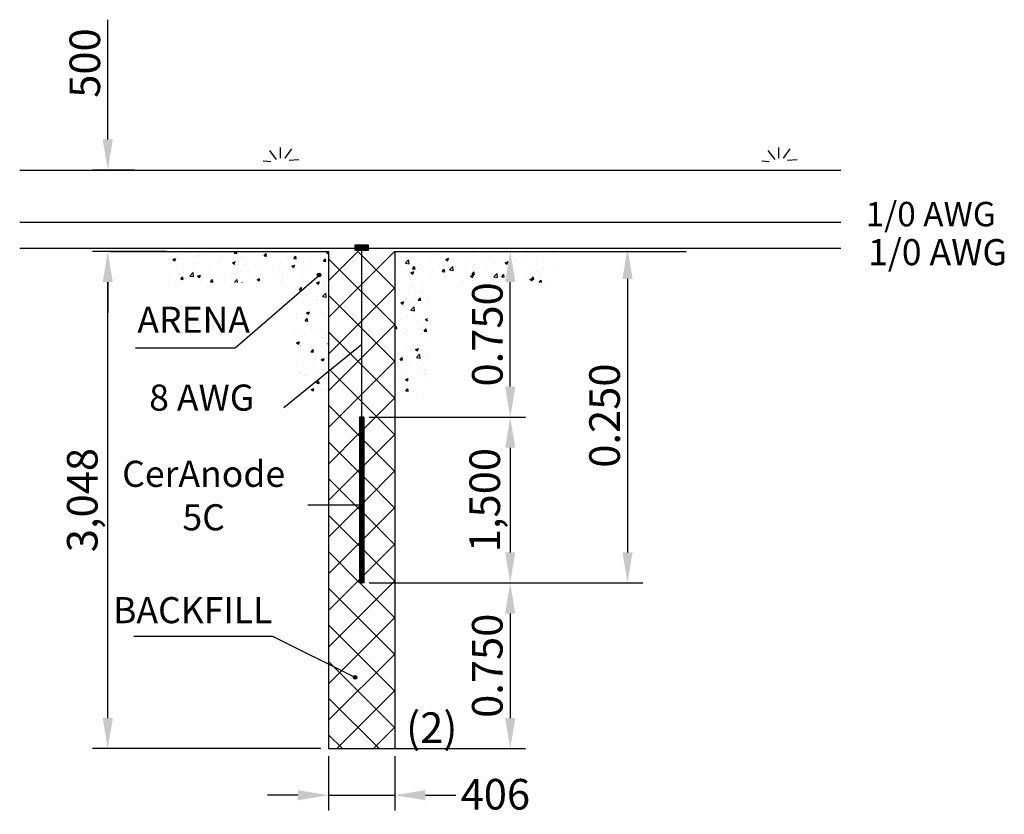
# Model space of a CAD drawing. Extents: x -13577 to 71261, y -12175 to 30472.
# Drawn here: x 65223 to 71261, y 9226 to 14099 of the extents above; entities that cross this region are included whole.
import ezdxf

# ---------------------------------------------------------------- set-up
doc = ezdxf.new("R2010")
doc.units = 0
doc.layers.get('0').update_dxf_attribs({"linetype": 'CONTINUOUS'})
doc.layers.get('DEFPOINTS').update_dxf_attribs({"linetype": 'CONTINUOUS'})
doc.layers.add('COTAS', color=6, linetype='CONTINUOUS')
doc.dimstyles.get("Standard").update_dxf_attribs({"dimscale": 100, "dimtxt": 2.5, "dimasz": 2.5, "dimexe": 1.25, "dimexo": 0.625, "dimtad": 1, "dimdec": 1, "dimdsep": 46, "dimlunit": 6, "dimtxsty": 'Standard', "dimcen": 2.5, "dimsd1": 1, "dimadec": 0, "dimazin": 0, "dimtfac": 1, "dimtdec": 0, "dimtmove": 0, "dimatfit": 3, "dimfxl": 0, "dimtolj": 1, "dimtzin": 0, "dimarcsym": 0})

# ---------------------------------------------------------------- blocks, each defined once
blk = doc.blocks.new('*D23')
at = {"color": 5, "linetype": 'ByBlock'}
for p, q in [((39087.8, 12676.9), (38634.1, 12676.9)), ((40034.7, 9628.9), (38634.1, 9628.9))]:
    blk.add_line(p, q, dxfattribs=at)
at = {"color": 0, "linetype": 'ByBlock'}
blk.add_line((38727.9, 9816.4), (38727.9, 12489.4), dxfattribs=at)
for points in [[(38696.6, 12489.4), (38759.1, 12489.4), (38727.9, 12676.9)], [(38696.6, 9816.4), (38759.1, 9816.4), (38727.9, 9628.9)]]:
    blk.add_solid(points, dxfattribs=at)
at = {"layer": 'DEFPOINTS', "color": 0, "linetype": 'ByBlock'}
for p in [(38727.9, 12676.9), (39134.7, 12676.9), (40081.6, 9628.9)]:
    blk.add_point(p, dxfattribs=at)
at = {"color": 0, "linetype": 'ByBlock', "insert": (38571.6, 11152.9), "char_height": 187.5, "attachment_point": 5, "rotation": 90}
blk.add_mtext('\\A1;3,048', dxfattribs=at)
blk = doc.blocks.new('*D24')
at = {"color": 0, "linetype": 'ByBlock'}
for p, q in [((38727.9, 13364.2), (38727.9, 14098.6)), ((38727.9, 12489.4), (38727.9, 12301.9))]:
    blk.add_line(p, q, dxfattribs=at)
at = {"color": 5, "linetype": 'ByBlock'}
for p, q in [((38889, 13176.7), (38634.1, 13176.7)), ((38681, 12676.9), (38634.1, 12676.9))]:
    blk.add_line(p, q, dxfattribs=at)
at = {"color": 0, "linetype": 'ByBlock'}
for points in [[(38696.6, 13364.2), (38759.1, 13364.2), (38727.9, 13176.7)], [(38696.6, 12489.4), (38759.1, 12489.4), (38727.9, 12676.9)]]:
    blk.add_solid(points, dxfattribs=at)
at = {"layer": 'DEFPOINTS', "color": 0, "linetype": 'ByBlock'}
for p in [(38727.9, 13176.7), (38935.9, 13176.7), (38727.9, 12676.9)]:
    blk.add_point(p, dxfattribs=at)
at = {"color": 0, "linetype": 'ByBlock', "insert": (38587.2, 13832.9), "char_height": 187.5, "attachment_point": 5, "rotation": 90}
blk.add_mtext('\\A1;500', dxfattribs=at)
blk = doc.blocks.new('*D26')
at = {"color": 5, "linetype": 'ByBlock'}
for p, q in [((67366.8, 12696.9), (69044.1, 12696.9)), ((67379.5, 10644.9), (69044.1, 10644.9))]:
    blk.add_line(p, q, dxfattribs=at)
at = {"color": 0, "linetype": 'ByBlock'}
blk.add_line((68950.3, 12509.4), (68950.3, 10832.4), dxfattribs=at)
for points in [[(68919.1, 12509.4), (68981.6, 12509.4), (68950.3, 12696.9)], [(68919.1, 10832.4), (68981.6, 10832.4), (68950.3, 10644.9)]]:
    blk.add_solid(points, dxfattribs=at)
at = {"layer": 'DEFPOINTS', "color": 0, "linetype": 'ByBlock'}
for p in [(67319.9, 12696.9), (67332.6, 10644.9), (68950.3, 10644.9)]:
    blk.add_point(p, dxfattribs=at)
at = {"color": 0, "linetype": 'ByBlock', "insert": (68809.7, 11670.9), "char_height": 187.5, "attachment_point": 5, "rotation": 90}
blk.add_mtext('\\A1;0.250', dxfattribs=at)
blk = doc.blocks.new('*D25')
at = {"color": 5, "linetype": 'ByBlock'}
for p, q in [((67379.5, 11660.9), (68324.9, 11660.9)), ((67379.5, 10644.9), (68324.9, 10644.9))]:
    blk.add_line(p, q, dxfattribs=at)
at = {"color": 0, "linetype": 'ByBlock'}
blk.add_line((68231.2, 11473.4), (68231.2, 10832.4), dxfattribs=at)
for points in [[(68199.9, 11473.4), (68262.4, 11473.4), (68231.2, 11660.9)], [(68199.9, 10832.4), (68262.4, 10832.4), (68231.2, 10644.9)]]:
    blk.add_solid(points, dxfattribs=at)
at = {"layer": 'DEFPOINTS', "color": 0, "linetype": 'ByBlock'}
for p in [(67332.6, 11660.9), (67332.6, 10644.9), (68231.2, 10644.9)]:
    blk.add_point(p, dxfattribs=at)
at = {"color": 0, "linetype": 'ByBlock', "insert": (68074.9, 11152.9), "char_height": 187.5, "attachment_point": 5, "rotation": 90}
blk.add_mtext('\\A1;1,500', dxfattribs=at)
blk = doc.blocks.new('*D27')
at = {"color": 5, "linetype": 'ByBlock'}
for p, q in [((67570, 12676.9), (68325.3, 12676.9)), ((67366.8, 11660.9), (68325.3, 11660.9))]:
    blk.add_line(p, q, dxfattribs=at)
at = {"color": 0, "linetype": 'ByBlock'}
blk.add_line((68231.5, 11848.4), (68231.5, 12489.4), dxfattribs=at)
for points in [[(68200.3, 12489.4), (68262.8, 12489.4), (68231.5, 12676.9)], [(68200.3, 11848.4), (68262.8, 11848.4), (68231.5, 11660.9)]]:
    blk.add_solid(points, dxfattribs=at)
at = {"layer": 'DEFPOINTS', "color": 0, "linetype": 'ByBlock'}
for p in [(67523.1, 12676.9), (68231.5, 12676.9), (67319.9, 11660.9)]:
    blk.add_point(p, dxfattribs=at)
at = {"color": 0, "linetype": 'ByBlock', "insert": (68090.9, 12168.9), "char_height": 187.5, "attachment_point": 5, "rotation": 90}
blk.add_mtext('\\A1;0.750', dxfattribs=at)
blk = doc.blocks.new('*D28')
at = {"color": 5, "linetype": 'ByBlock'}
for p, q in [((67366.8, 10644.9), (68324.9, 10644.9)), ((67366.8, 9628.9), (68324.9, 9628.9))]:
    blk.add_line(p, q, dxfattribs=at)
at = {"color": 0, "linetype": 'ByBlock'}
blk.add_line((68231.2, 10457.4), (68231.2, 9816.4), dxfattribs=at)
for points in [[(68199.9, 10457.4), (68262.4, 10457.4), (68231.2, 10644.9)], [(68199.9, 9816.4), (68262.4, 9816.4), (68231.2, 9628.9)]]:
    blk.add_solid(points, dxfattribs=at)
at = {"layer": 'DEFPOINTS', "color": 0, "linetype": 'ByBlock'}
for p in [(67319.9, 10644.9), (67319.9, 9628.9), (68231.2, 9628.9)]:
    blk.add_point(p, dxfattribs=at)
at = {"color": 0, "linetype": 'ByBlock', "insert": (68090.5, 10136.9), "char_height": 187.5, "attachment_point": 5, "rotation": 90}
blk.add_mtext('\\A1;0.750', dxfattribs=at)
blk = doc.blocks.new('*D29')
at = {"color": 5, "linetype": 'ByBlock'}
for p, q in [((40081.6, 9582), (40081.6, 9249.4)), ((40488, 9582), (40488, 9249.4))]:
    blk.add_line(p, q, dxfattribs=at)
at = {"color": 0, "linetype": 'ByBlock'}
for p, q in [((39894.1, 9343.2), (39706.6, 9343.2)), ((40081.6, 9343.2), (40488, 9343.2)), ((40081.6, 9343.2), (40488, 9343.2)), ((40675.5, 9343.2), (40863, 9343.2))]:
    blk.add_line(p, q, dxfattribs=at)
for points in [[(39894.1, 9374.4), (39894.1, 9311.9), (40081.6, 9343.2)], [(40675.5, 9374.4), (40675.5, 9311.9), (40488, 9343.2)]]:
    blk.add_solid(points, dxfattribs=at)
at = {"layer": 'DEFPOINTS', "color": 0, "linetype": 'ByBlock'}
for p in [(40081.6, 9628.9), (40488, 9628.9), (40488, 9343.2)]:
    blk.add_point(p, dxfattribs=at)
at = {"color": 0, "linetype": 'ByBlock', "insert": (41105, 9349.2), "char_height": 187.5, "attachment_point": 5}
blk.add_mtext('\\A1;406', dxfattribs=at)

msp = doc.modelspace()

# ---------------------------------------------------------------- hatches: boundary and pattern name
h = msp.add_hatch()
h.set_pattern_fill('ANSI37', color=256, scale=50, style=0)
h.set_pattern_definition([(45, (-43160.08, 12676.88), (-112.2532, 112.2532), []), (135, (-43160.08, 12676.88), (-112.2532, -112.2532), [])])
h.paths.add_polyline_path([(67319.9, 12676.9), (67116.7, 12676.9), (67116.7, 9628.9), (67523.1, 9628.9), (67523.1, 12676.9), (67319.9, 12676.9), (67319.9, 11660.9), (67332.6, 11660.9), (67332.6, 10644.9), (67307.2, 10644.9), (67307.2, 11660.9), (67319.9, 11660.9)])
h = msp.add_hatch()
h.set_pattern_fill('ANSI31', color=256, style=0)
h.set_pattern_definition([(45, (27035.1313, 0), (-2.24506403, 2.24506403), [])])
h.paths.add_polyline_path([(67307.2, 10644.9), (67332.6, 10644.9), (67332.6, 11660.9), (67307.2, 11660.9)])
at = {"layer": 'COTAS'}
h = msp.add_hatch(dxfattribs=at)
h.set_pattern_fill('ANGLE', color=256, style=0)
h.set_pattern_definition([(0, (26813.9464, 2467.232), (0, 6.985), [5.08, -1.905]), (90, (26813.9464, 2467.232), (-6.985, 4e-16), [5.08, -1.905])])
h.paths.add_polyline_path([(67070, 12533.3, 1), (67047.9, 12533.3, 1)])
h = msp.add_hatch(dxfattribs=at)
h.set_pattern_fill('ANGLE', color=256, style=0)
h.set_pattern_definition([(0, (27035.131, 0), (0, 6.985), [5.08, -1.905]), (90, (27035.131, 0), (-6.985, 4e-16), [5.08, -1.905])])
h.paths.add_polyline_path([(67291.2, 10066, 1), (67269.1, 10066, 1)])

# ---------------------------------------------------------------- linework, layer by layer
for p, q in [((66798.5, 13240.6), (66756, 13296.2)), ((66822.5, 13249.3), (66821.5, 13315.8)), ((66850.9, 13249.3), (66891.3, 13307.1)), ((69855.4, 13240.6), (69812.8, 13296.2)), ((69879.4, 13249.3), (69878.3, 13315.8)), ((69907.8, 13249.3), (69948.2, 13307.1)), ((66762.5, 13227.5), (66716.7, 13231.8)), ((66874.9, 13237.3), (66935, 13240.6)), ((69819.4, 13227.5), (69773.5, 13231.8)), ((69931.8, 13237.3), (69991.8, 13240.6)), ((65222.9, 13176.7), (70258.8, 13176.7)), ((67280.3, 12700.5), (67297.1, 12717.4)), ((67280.3, 12705), (67292.7, 12717.4)), ((67280.3, 12709.5), (67288.2, 12717.4)), ((67280.3, 12714), (67283.7, 12717.4)), ((67299.5, 12696.9), (67280.3, 12716.1)), ((67295, 12696.9), (67280.3, 12711.6)), ((67290.5, 12696.9), (67280.3, 12707.1)), ((67286, 12696.9), (67280.3, 12702.6)), ((67281.6, 12696.9), (67280.3, 12698.1)), ((67280.3, 12687.1), (67290.1, 12696.9)), ((67280.3, 12691.6), (67285.6, 12696.9)), ((67280.3, 12696.1), (67281.1, 12696.9)), ((67290.2, 12683.8), (67280.3, 12693.6)), ((67285.7, 12683.8), (67280.3, 12689.1)), ((67281.2, 12683.8), (67280.3, 12684.6)), ((67281.1, 12696.9), (67301.6, 12717.4)), ((67281.5, 12683.8), (67294.6, 12696.9)), ((67294.7, 12683.8), (67281.6, 12696.9)), ((67304, 12696.9), (67283.5, 12717.4)), ((67285.6, 12696.9), (67306.1, 12717.4)), ((67299.2, 12683.8), (67286, 12696.9)), ((67286, 12683.8), (67299.1, 12696.9)), ((67308.5, 12696.9), (67288, 12717.4)), ((67290.1, 12696.9), (67310.6, 12717.4)), ((67303.6, 12683.8), (67290.5, 12696.9)), ((67290.5, 12683.8), (67303.6, 12696.9)), ((67313, 12696.9), (67292.5, 12717.4)), ((67294.6, 12696.9), (67315.1, 12717.4)), ((67308.1, 12683.8), (67295, 12696.9)), ((67295, 12683.8), (67308.1, 12696.9)), ((67317.5, 12696.9), (67297, 12717.4)), ((67299.1, 12696.9), (67319.6, 12717.4)), ((67312.6, 12683.8), (67299.5, 12696.9)), ((67299.5, 12683.8), (67312.6, 12696.9)), ((67322, 12696.9), (67301.5, 12717.4)), ((67303.6, 12696.9), (67324.1, 12717.4)), ((67317.1, 12683.8), (67304, 12696.9)), ((67304, 12683.8), (67317.1, 12696.9)), ((67326.5, 12696.9), (67306, 12717.4)), ((67308.1, 12696.9), (67328.6, 12717.4)), ((67308.4, 12683.8), (67319.9, 12695.2)), ((67319.9, 12685.5), (67308.5, 12696.9)), ((67330.9, 12696.9), (67310.5, 12717.4)), ((67312.6, 12696.9), (67333.1, 12717.4)), ((67312.9, 12683.8), (67319.9, 12690.8)), ((67319.9, 12690), (67313, 12696.9)), ((67335.4, 12696.9), (67315, 12717.4)), ((67317.1, 12696.9), (67337.6, 12717.4)), ((67317.4, 12683.8), (67319.9, 12686.3)), ((67319.9, 12694.4), (67317.5, 12696.9)), ((67339.9, 12696.9), (67319.4, 12717.4)), ((67319.9, 12686.3), (67330.5, 12696.9)), ((67319.9, 12690.8), (67326, 12696.9)), ((67319.9, 12695.2), (67321.6, 12696.9)), ((67330.6, 12683.8), (67319.9, 12694.4)), ((67326.1, 12683.8), (67319.9, 12690)), ((67321.6, 12683.8), (67319.9, 12685.5)), ((67321.6, 12696.9), (67342, 12717.4)), ((67321.9, 12683.8), (67335, 12696.9)), ((67335.1, 12683.8), (67322, 12696.9)), ((67344.4, 12696.9), (67323.9, 12717.4)), ((67326, 12696.9), (67346.5, 12717.4)), ((67326.4, 12683.8), (67339.5, 12696.9)), ((67339.6, 12683.8), (67326.5, 12696.9)), ((67348.9, 12696.9), (67328.4, 12717.4)), ((67330.5, 12696.9), (67351, 12717.4)), ((67344.1, 12683.8), (67330.9, 12696.9)), ((67330.9, 12683.8), (67344, 12696.9)), ((67353.4, 12696.9), (67332.9, 12717.4)), ((67335, 12696.9), (67355.5, 12717.4)), ((67348.5, 12683.8), (67335.4, 12696.9)), ((67335.4, 12683.8), (67348.5, 12696.9)), ((67357.9, 12696.9), (67337.4, 12717.4)), ((67339.5, 12696.9), (67360, 12717.4)), ((67353, 12683.8), (67339.9, 12696.9)), ((67339.9, 12683.8), (67353, 12696.9)), ((67360.5, 12698.8), (67341.9, 12717.4)), ((67344, 12696.9), (67360.5, 12713.3)), ((67357.5, 12683.8), (67344.4, 12696.9)), ((67344.4, 12683.8), (67357.5, 12696.9)), ((67360.5, 12703.3), (67346.4, 12717.4)), ((67348.5, 12696.9), (67360.5, 12708.9)), ((67360.5, 12685.3), (67348.9, 12696.9)), ((67348.9, 12683.8), (67360.5, 12695.4)), ((67360.5, 12707.8), (67350.9, 12717.4)), ((67353, 12696.9), (67360.5, 12704.4)), ((67353.3, 12683.8), (67360.5, 12690.9)), ((67360.5, 12689.8), (67353.4, 12696.9)), ((67360.5, 12712.3), (67355.4, 12717.4)), ((67357.5, 12696.9), (67360.5, 12699.9)), ((67357.8, 12683.8), (67360.5, 12686.4)), ((67360.5, 12694.3), (67357.9, 12696.9)), ((67360.5, 12716.8), (67359.9, 12717.4)), ((65778, 12676.9), (67116.7, 12676.9)), ((66132.7, 12626.9), (66132.7, 12626.9)), ((66162, 12628.3), (66174.7, 12619.8)), ((66162.2, 12628.3), (66180, 12635.1)), ((66174.7, 12619.9), (66179.8, 12635.2)), ((66189.8, 12673), (66189.8, 12673)), ((66191.6, 12659.4), (66191.6, 12659.4)), ((66191.6, 12642), (66191.6, 12642)), ((66293.1, 12648.1), (66293.1, 12648.1)), ((66327.2, 12653.7), (66327.2, 12653.7)), ((66339.8, 12667.4), (66339.8, 12667.4)), ((66356.7, 12656.4), (66356.7, 12656.4)), ((66449, 12625.4), (66449, 12625.4)), ((66452.9, 12669.1), (66452.9, 12669.1)), ((66462.8, 12648), (66462.8, 12648)), ((66539.2, 12666.1), (66554.4, 12664.8)), ((66539.5, 12666.1), (66548.6, 12676.9)), ((66554.3, 12664), (66551.9, 12676.9)), ((66577.3, 12641.6), (66577.3, 12641.6)), ((66598.4, 12642.2), (66598.4, 12642.2)), ((66709.2, 12660.7), (66709.2, 12660.7)), ((66721.4, 12650.1), (66736.6, 12648.8)), ((66721.7, 12650.1), (66733.9, 12664.7)), ((66736.5, 12648.1), (66733.5, 12664)), ((66733.9, 12636.5), (66733.9, 12636.5)), ((66866.7, 12632.2), (66866.7, 12632.2)), ((66869.5, 12630.8), (66869.5, 12630.8)), ((66903.6, 12634.2), (66918.7, 12632.9)), ((66903.9, 12634.2), (66916.1, 12648.8)), ((66918.7, 12632.1), (66915.7, 12648)), ((66930.2, 12640.6), (66930.2, 12640.6)), ((67005.1, 12625.1), (67005.1, 12625.1)), ((67026.4, 12653.2), (67026.4, 12653.2)), ((67069.9, 12643), (67069.9, 12643)), ((67086.1, 12618.2), (67098.3, 12632.8)), ((67096.8, 12629.3), (67096.8, 12629.3)), ((67100.9, 12616.2), (67097.9, 12632.1)), ((67105.5, 12669.6), (67116.7, 12662)), ((67105.7, 12669.5), (67116.7, 12673.8)), ((67116.7, 12676.9), (67116.7, 9628.9)), ((67523.1, 12676.9), (67523.1, 9628.9)), ((67523.1, 12676.9), (69311.2, 12676.9)), ((67523.1, 12676.9), (69311.2, 12676.9)), ((67575.2, 12663.5), (67575.2, 12663.5)), ((67588.3, 12606.2), (67608.1, 12626.8)), ((67600, 12637.4), (67600, 12637.4)), ((67610.9, 12602.7), (67608.1, 12626.8)), ((67743, 12632.1), (67743, 12632.1)), ((67760.4, 12658.5), (67760.4, 12658.5)), ((67824, 12666.8), (67824, 12666.8)), ((67835.6, 12628.9), (67848.2, 12620.4)), ((67835.7, 12628.8), (67853.5, 12635.7)), ((67848.2, 12620.4), (67853.4, 12635.8)), ((67875, 12651.1), (67875, 12651.1)), ((67968.5, 12625.5), (67968.5, 12625.5)), ((68005.4, 12669), (68005.4, 12669)), ((68116.6, 12650.9), (68116.6, 12650.9)), ((68173.6, 12621.5), (68173.6, 12621.5)), ((68193.9, 12674.2), (68193.9, 12674.2)), ((68264.7, 12676.3), (68264.7, 12676.3)), ((68329.5, 12668.5), (68329.5, 12668.5)), ((68334, 12642.6), (68334, 12642.6)), ((68392.9, 12637.7), (68392.9, 12637.7)), ((68397.6, 12651), (68397.6, 12651)), ((68465.1, 12662.8), (68465.1, 12662.8)), ((68493.8, 12663.6), (68493.8, 12663.6)), ((66186.7, 12588.5), (66186.7, 12588.5)), ((66318.6, 12607.5), (66318.6, 12607.5)), ((66386, 12568.9), (66386, 12568.9)), ((66527.1, 12608), (66539.7, 12599.5)), ((66527.2, 12607.9), (66545, 12614.8)), ((66539.7, 12599.5), (66544.9, 12614.9)), ((66546.5, 12590), (66546.5, 12590)), ((66610, 12598.4), (66610, 12598.4)), ((66625.5, 12566.7), (66625.5, 12566.7)), ((66706.1, 12576.1), (66706.1, 12576.1)), ((66706.2, 12611.1), (66706.2, 12611.1)), ((66773.7, 12592.1), (66773.7, 12592.1)), ((66836.5, 12594), (66836.5, 12594)), ((66892.1, 12587.6), (66904.7, 12579.1)), ((66892.3, 12587.6), (66910, 12594.4)), ((66904.7, 12579.2), (66909.9, 12594.5)), ((66921.8, 12617.6), (66921.8, 12617.6)), ((66964.8, 12610.3), (66964.8, 12610.3)), ((66982.7, 12561.8), (66982.7, 12561.8)), ((67085.7, 12618.3), (67100.9, 12616.9)), ((67547.5, 12602.1), (67547.5, 12602.1)), ((67588.3, 12606), (67610.9, 12602.5)), ((67614.7, 12615.8), (67614.7, 12615.8)), ((67632.3, 12570.4), (67647.5, 12569.1)), ((67632.6, 12570.4), (67644.9, 12585)), ((67647.4, 12568.4), (67644.5, 12584.3)), ((67672.2, 12574.6), (67672.2, 12574.6)), ((67683.1, 12596.4), (67683.1, 12596.4)), ((67757.2, 12566.7), (67757.2, 12566.7)), ((67814.8, 12554.5), (67827.1, 12569.1)), ((67818.7, 12590.7), (67818.7, 12590.7)), ((67820.3, 12600), (67820.3, 12600)), ((67829.6, 12552.4), (67826.6, 12568.3)), ((67853.4, 12579.3), (67853.4, 12579.3)), ((67859.4, 12564.1), (67879.2, 12584.8)), ((67859.4, 12563.9), (67882, 12560.4)), ((67871.9, 12566.6), (67871.9, 12566.6)), ((67882, 12560.6), (67879.2, 12584.7)), ((67954.3, 12584.9), (67954.3, 12584.9)), ((68002.3, 12584.5), (68002.3, 12584.5)), ((68013.8, 12600.4), (68013.8, 12600.4)), ((68077.4, 12608.8), (68077.4, 12608.8)), ((68089.9, 12579.2), (68089.9, 12579.2)), ((68130.6, 12600.7), (68130.6, 12600.7)), ((68200.6, 12608.5), (68213.2, 12600)), ((68200.8, 12608.5), (68218.5, 12615.3)), ((68213.2, 12600.1), (68218.4, 12615.4)), ((68225.4, 12573.5), (68225.4, 12573.5)), ((68262.5, 12619.8), (68262.5, 12619.8)), ((68361, 12567.8), (68361, 12567.8)), ((68427, 12563.5), (68427, 12563.5)), ((68496.6, 12562), (68496.6, 12562)), ((66142.1, 12529.6), (66142.1, 12529.6)), ((66183.6, 12503.9), (66183.6, 12503.9)), ((66210.1, 12506.9), (66225.2, 12505.6)), ((66210.4, 12506.9), (66222.6, 12521.5)), ((66225.2, 12504.8), (66222.2, 12520.8)), ((66226.3, 12547.9), (66226.3, 12547.9)), ((66266.6, 12526.9), (66286.4, 12547.5)), ((66266.6, 12526.7), (66289.2, 12523.2)), ((66277.7, 12523.9), (66277.7, 12523.9)), ((66289.2, 12523.4), (66286.4, 12547.5)), ((66289.8, 12556.2), (66289.8, 12556.2)), ((66313.7, 12526.1), (66326.3, 12517.5)), ((66313.8, 12526), (66331.6, 12532.8)), ((66315.5, 12522.9), (66315.5, 12522.9)), ((66326.3, 12517.6), (66331.4, 12532.9)), ((66329.3, 12515.9), (66329.3, 12515.9)), ((66392.6, 12490.9), (66404.8, 12505.5)), ((66407.4, 12488.9), (66404.4, 12504.8)), ((66413.3, 12518.2), (66413.3, 12518.2)), ((66445.9, 12540.8), (66445.9, 12540.8)), ((66477.4, 12541.3), (66477.4, 12541.3)), ((66540.7, 12488.1), (66557.4, 12505.5)), ((66548.9, 12512.4), (66548.9, 12512.4)), ((66559.5, 12488.1), (66557.5, 12505.5)), ((66574.2, 12557.1), (66574.2, 12557.1)), ((66639.4, 12510.9), (66639.4, 12510.9)), ((66678.7, 12505.7), (66691.3, 12497.2)), ((66678.8, 12505.7), (66696.6, 12512.5)), ((66684.5, 12506.7), (66684.5, 12506.7)), ((66686.4, 12510.9), (66686.4, 12510.9)), ((66691.3, 12497.2), (66696.5, 12512.6)), ((66799.8, 12532), (66799.8, 12532)), ((66820.1, 12501), (66820.1, 12501)), ((66833.5, 12509.5), (66833.5, 12509.5)), ((66834.5, 12536.4), (66834.5, 12536.4)), ((66863.4, 12540.4), (66863.4, 12540.4)), ((66959.6, 12553), (66959.6, 12553)), ((66961.8, 12525.7), (66961.8, 12525.7)), ((67093.7, 12544.8), (67093.7, 12544.8)), ((67524.1, 12549.2), (67524.1, 12549.2)), ((67533.2, 12537.2), (67533.2, 12537.2)), ((67611.6, 12531.3), (67611.6, 12531.3)), ((67622.2, 12547), (67634.8, 12538.4)), ((67622.3, 12546.9), (67640.1, 12553.7)), ((67634.8, 12538.5), (67639.9, 12553.8)), ((67693.6, 12558.3), (67693.6, 12558.3)), ((67739.9, 12547.5), (67739.9, 12547.5)), ((67814.5, 12554.5), (67829.7, 12553.2)), ((67947, 12500.3), (67947, 12500.3)), ((67987.2, 12526.6), (67999.8, 12518.1)), ((67987.3, 12526.6), (68005.1, 12533.4)), ((67996.7, 12538.6), (68011.8, 12537.2)), ((67997, 12538.6), (68009.2, 12553.1)), ((67999.2, 12499.9), (67999.2, 12499.9)), ((67999.8, 12518.1), (68005, 12533.5)), ((68011.8, 12536.5), (68008.8, 12552.4)), ((68010.6, 12508.6), (68010.6, 12508.6)), ((68106.8, 12521.3), (68106.8, 12521.3)), ((68127.5, 12516.2), (68127.5, 12516.2)), ((68130.5, 12522.1), (68150.2, 12542.7)), ((68130.5, 12521.9), (68153.1, 12518.4)), ((68153.1, 12518.6), (68150.3, 12542.7)), ((68178.8, 12522.6), (68194, 12521.3)), ((68179.2, 12522.6), (68191.4, 12537.2)), ((68194, 12520.5), (68191, 12536.5)), ((68254.2, 12524.8), (68254.2, 12524.8)), ((68259.4, 12535.2), (68259.4, 12535.2)), ((68267.2, 12542.4), (68267.2, 12542.4)), ((68330.8, 12550.8), (68330.8, 12550.8)), ((68352.2, 12506.3), (68364.9, 12497.7)), ((68352.4, 12506.2), (68370.2, 12513.1)), ((68361, 12506.7), (68376.2, 12505.4)), ((68361.4, 12506.7), (68373.6, 12521.3)), ((68364.9, 12497.8), (68370, 12513.2)), ((68376.1, 12504.6), (68373.2, 12520.5)), ((68389.8, 12553.1), (68389.8, 12553.1)), ((68402.4, 12550.2), (68402.4, 12550.2)), ((68409.3, 12488.1), (68421.3, 12500.7)), ((68422.8, 12488.1), (68421.3, 12500.7)), ((66181.2, 12490.4), (66181.2, 12490.4)), ((66195.7, 12495.5), (66195.7, 12495.5)), ((66331.3, 12489.8), (66331.3, 12489.8)), ((66392.3, 12491), (66407.4, 12489.6)), ((66479.6, 12489.9), (66479.6, 12489.9)), ((66543.2, 12498.2), (66543.2, 12498.2)), ((66585.7, 12488.1), (66587, 12489.6)), ((66586.7, 12488.1), (66586.6, 12488.9)), ((66703, 12491.6), (66703, 12491.6)), ((66931.5, 12447.5), (66931.5, 12447.5)), ((66938.8, 12443.1), (66954, 12441.8)), ((66939.1, 12443.1), (66951.4, 12457.7)), ((66953.9, 12441.1), (66951, 12457)), ((66955.7, 12495.3), (66955.7, 12495.3)), ((66958.7, 12441.2), (66958.7, 12441.2)), ((67009.2, 12461.1), (67009.2, 12461.1)), ((67043.7, 12485.4), (67056.3, 12476.9)), ((67043.9, 12485.3), (67061.7, 12492.2)), ((67053.2, 12474), (67053.2, 12474)), ((67056.3, 12476.9), (67061.5, 12492.3)), ((67079.7, 12472.9), (67079.7, 12472.9)), ((67090.6, 12460.2), (67090.6, 12460.2)), ((67091.3, 12489.5), (67091.3, 12489.5)), ((67608.6, 12446.7), (67608.6, 12446.7)), ((67626.8, 12458.1), (67626.8, 12458.1)), ((67633.6, 12466.6), (67633.6, 12466.6)), ((67690.4, 12466.5), (67690.4, 12466.5)), ((68106.1, 12499.3), (68106.1, 12499.3)), ((68463.2, 12494.4), (68463.2, 12494.4)), ((67050, 12382.2), (67050, 12382.2)), ((67079.8, 12400.8), (67099.6, 12421.4)), ((67079.9, 12400.6), (67102.5, 12397.1)), ((67102.4, 12397.3), (67099.6, 12421.4)), ((67551.6, 12438.2), (67551.6, 12438.2)), ((67661.7, 12423.1), (67661.7, 12423.1)), ((67667.5, 12379.4), (67682.7, 12378.1)), ((67667.9, 12379.4), (67680.1, 12394)), ((67682.6, 12377.3), (67679.7, 12393.2)), ((67687.2, 12432.5), (67687.2, 12432.5)), ((67719.8, 12379), (67719.8, 12379)), ((66955.6, 12356.6), (66955.6, 12356.6)), ((66986.4, 12373.8), (66986.4, 12373.8)), ((67040.7, 12360.4), (67040.7, 12360.4)), ((67069.2, 12321.4), (67069.2, 12321.4)), ((67087.5, 12375.7), (67087.5, 12375.7)), ((67560, 12357.9), (67560, 12357.9)), ((67560.4, 12362.8), (67573, 12354.2)), ((67560.5, 12362.7), (67578.3, 12369.6)), ((67573, 12354.3), (67578.1, 12369.6)), ((67574.4, 12341.9), (67574.4, 12341.9)), ((67583.1, 12337.5), (67583.1, 12337.5)), ((67605.5, 12362.2), (67605.5, 12362.2)), ((67622, 12316.7), (67641.8, 12337.3)), ((67623.6, 12366.3), (67623.6, 12366.3)), ((67644.6, 12313.2), (67641.8, 12337.3)), ((67718.7, 12331.8), (67718.7, 12331.8)), ((67722.6, 12367.3), (67722.6, 12367.3)), ((66919.6, 12273.6), (66919.6, 12273.6)), ((66921.1, 12295.9), (66921.1, 12295.9)), ((66952.5, 12272.1), (66952.5, 12272.1)), ((66974.4, 12252.1), (66986.6, 12266.7)), ((66981.9, 12301.2), (66994.5, 12292.7)), ((66982.1, 12301.1), (66999.8, 12308)), ((66983.2, 12282), (66983.2, 12282)), ((66989.1, 12250), (66986.2, 12265.9)), ((66994.5, 12292.7), (66999.7, 12308.1)), ((67079.4, 12294.7), (67079.4, 12294.7)), ((67084.4, 12291.1), (67084.4, 12291.1)), ((67556.7, 12266.1), (67556.7, 12266.1)), ((67602.4, 12277.6), (67602.4, 12277.6)), ((67622, 12316.5), (67644.6, 12313)), ((67652.9, 12278.8), (67652.9, 12278.8)), ((67712, 12260.5), (67724.6, 12252)), ((67712.1, 12260.5), (67725.9, 12265.7)), ((66974, 12252.1), (66989.2, 12250.8)), ((66981.9, 12240.2), (66981.9, 12240.2)), ((66991.3, 12230.6), (66991.3, 12230.6)), ((67081.3, 12206.5), (67081.3, 12206.5)), ((67523.1, 12206.9), (67533.2, 12218.8)), ((67523.1, 12204.1), (67535.8, 12202.9)), ((67523.3, 12227.6), (67523.3, 12227.6)), ((67535.7, 12202.2), (67532.8, 12218.1)), ((67533.6, 12207.7), (67533.6, 12207.7)), ((67669.2, 12202), (67669.2, 12202)), ((67671.4, 12253), (67671.4, 12253)), ((67703.1, 12188.3), (67715.4, 12202.9)), ((67717.9, 12186.3), (67714.9, 12202.2)), ((67724.6, 12252), (67725.9, 12255.8)), ((66916.3, 12181.8), (66916.3, 12181.8)), ((66949.4, 12187.5), (66949.4, 12187.5)), ((67012.5, 12194.5), (67012.5, 12194.5)), ((67044.8, 12196.5), (67044.8, 12196.5)), ((67078.9, 12151.3), (67078.9, 12151.3)), ((67586.1, 12178.6), (67586.1, 12178.6)), ((67587.2, 12173.6), (67587.2, 12173.6)), ((67599.3, 12193.1), (67599.3, 12193.1)), ((67702.8, 12188.3), (67718, 12187)), ((67722.8, 12167.9), (67722.8, 12167.9)), ((66920.1, 12117), (66932.7, 12108.5)), ((66920.3, 12117), (66938, 12123.8)), ((66930.8, 12125.8), (66930.8, 12125.8)), ((66932.7, 12108.5), (66937.9, 12123.9)), ((66940.7, 12101.5), (66940.7, 12101.5)), ((66945.7, 12094.3), (66945.7, 12094.3)), ((66946.3, 12102.9), (66946.3, 12102.9)), ((67076.3, 12095.8), (67076.3, 12095.8)), ((67078.2, 12122), (67078.2, 12122)), ((67106.1, 12115.4), (67106.1, 12115.4)), ((67113.5, 12111.3), (67116.7, 12114.7)), ((67113.5, 12111.1), (67116.7, 12110.6)), ((67596.2, 12108.5), (67596.2, 12108.5)), ((67650.3, 12076.3), (67668.1, 12083.1)), ((67661, 12101.4), (67661, 12101.4)), ((67662.8, 12067.8), (67668, 12083.2)), ((67679.7, 12099.5), (67679.7, 12099.5)), ((67724.5, 12124.8), (67724.5, 12124.8)), ((66943.2, 12018.4), (66943.2, 12018.4)), ((67009.3, 12061), (67024.5, 12059.7)), ((67009.6, 12061), (67021.9, 12075.6)), ((67024.4, 12059), (67021.5, 12074.9)), ((67071.9, 12014.7), (67089.7, 12021.5)), ((67075.2, 12037.4), (67075.2, 12037.4)), ((67084.4, 12006.3), (67089.5, 12021.6)), ((67102.9, 12023.6), (67102.9, 12023.6)), ((67556.2, 12013.2), (67568.4, 12027.8)), ((67570.9, 12011.1), (67568, 12027.1)), ((67573.7, 12020.2), (67573.7, 12020.2)), ((67593.1, 12024), (67593.1, 12024)), ((67618.7, 12072.9), (67618.7, 12072.9)), ((67650.2, 12076.3), (67662.8, 12067.8)), ((67655.7, 12027.2), (67675.4, 12047.9)), ((67655.7, 12027), (67678.3, 12023.5)), ((67678.3, 12023.7), (67675.5, 12047.9)), ((67721.4, 12040.2), (67721.4, 12040.2)), ((67721.8, 12045.7), (67721.8, 12045.7)), ((66920.3, 11974.3), (66920.3, 11974.3)), ((67026.9, 11966), (67026.9, 11966)), ((67039.3, 12015.2), (67039.3, 12015.2)), ((67068.4, 11999.7), (67068.4, 11999.7)), ((67071.7, 12014.7), (67084.4, 12006.2)), ((67555.8, 12013.2), (67571, 12011.9)), ((67612.9, 11999.4), (67612.9, 11999.4)), ((67676.5, 12007.7), (67676.5, 12007.7)), ((66940.1, 11933.8), (66940.1, 11933.8)), ((66944.8, 11937.6), (66944.8, 11937.6)), ((66972.5, 11915.1), (66972.5, 11915.1)), ((66981.2, 11918.5), (66981.2, 11918.5)), ((67036.1, 11923.4), (67036.1, 11923.4)), ((67072.1, 11952.9), (67072.1, 11952.9)), ((67080.4, 11931.9), (67080.4, 11931.9)), ((67546.1, 11899.2), (67546.1, 11899.2)), ((67569.2, 11943.1), (67569.2, 11943.1)), ((67588.5, 11892.1), (67606.3, 11898.9)), ((67590, 11939.4), (67590, 11939.4)), ((67601, 11883.7), (67606.2, 11899)), ((67609.7, 11907.6), (67609.7, 11907.6)), ((67622.8, 11909), (67622.8, 11909)), ((67670.7, 11931.3), (67670.7, 11931.3)), ((67704.8, 11937.3), (67704.8, 11937.3)), ((67705.9, 11920.2), (67705.9, 11920.2)), ((67718.3, 11955.7), (67718.3, 11955.7)), ((66937, 11849.3), (66937, 11849.3)), ((66976.3, 11836.9), (66976.3, 11836.9)), ((67010.1, 11830.5), (67027.9, 11837.3)), ((67022.6, 11822.1), (67027.7, 11837.4)), ((67044.5, 11870), (67059.7, 11868.6)), ((67044.9, 11870), (67057.1, 11884.6)), ((67059.6, 11867.9), (67056.7, 11883.8)), ((67065.5, 11835.9), (67065.5, 11835.9)), ((67069, 11868.3), (67069, 11868.3)), ((67586.9, 11854.8), (67586.9, 11854.8)), ((67588.4, 11892.1), (67601, 11883.6)), ((67591.4, 11822.1), (67603.7, 11836.7)), ((67606.2, 11820.1), (67603.2, 11836)), ((67715.2, 11871.1), (67715.2, 11871.1)), ((66930, 11804.2), (66930, 11804.2)), ((66969.3, 11823.2), (66969.3, 11823.2)), ((67009.9, 11830.5), (67022.6, 11822)), ((67078.2, 11829.6), (67078.2, 11829.6)), ((67111.9, 11831.2), (67111.9, 11831.2)), ((67542.8, 11807.4), (67542.8, 11807.4)), ((67591.1, 11822.2), (67606.3, 11820.8)), ((67639, 11820), (67639, 11820)), ((67654.3, 11808.2), (67654.3, 11808.2)), ((67307.2, 11660.9), (67307.2, 10644.9)), ((67332.6, 11660.9), (67307.2, 11660.9)), ((67332.6, 11660.9), (67332.6, 10644.9)), ((67332.6, 10644.9), (67307.2, 10644.9)), ((67116.7, 9628.9), (67523.1, 9628.9))]:
    msp.add_line(p, q)
at = {"color": 1}
for p, q in [((65222.9, 12857.3), (70258.8, 12857.3)), ((65222.9, 12696.9), (70258.8, 12696.9)), ((67319.9, 12696.9), (70258.8, 12696.9))]:
    msp.add_line(p, q, dxfattribs=at)
at = {"color": 3}
msp.add_line((67319.9, 12696.9), (67319.9, 11660.9), dxfattribs=at)
msp.add_lwpolyline([(67280.3, 12717.4), (67360.5, 12717.4), (67360.5, 12683.8), (67280.3, 12683.8)], close=True)
at = {"layer": 'COTAS'}
for p, q in [((66843.3, 11721.2), (67320.6, 12109.2)), ((66990.9, 11122.9), (67320.6, 11122.9))]:
    msp.add_line(p, q, dxfattribs=at)
for centre in [(67059, 12533.3), (67280.2, 10066)]:
    msp.add_circle(centre, 11, dxfattribs=at)
at = {"layer": 'DEFPOINTS', "color": 0, "linetype": 'ByBlock'}
msp.add_point((67319.9, 9628.9), dxfattribs=at)

# ---------------------------------------------------------------- texts
at = {"layer": 'COTAS'}
for s, insert, char_height, width, attachment_point in [('\\fArial|b0|i0|c0|p34;1/0 AWG', (70411.1, 12981.5), 150, 1324.688, 1), ('\\fArial|b0|i0|c0|p34;1/0 AWG', (70426, 12753.2), 160, 1324.688, 1), ('\\Fisocp.shx;8 AWG', (66016.9, 11861.4), 160, 1107.732, 1), ('\\Fisocp.shx;CerAnode 5C', (66351.1, 11180.7), 160, 1107.732, 5), ('(2)', (67592.3, 9851.3), 187.5, 361.982, 1)]:
    msp.add_mtext(s, dxfattribs=dict(at, insert=insert, char_height=char_height, width=width, attachment_point=attachment_point))
at = {"layer": 'COTAS', "char_height": 160}
for s, insert, attachment_point in [('\\Fisocp.shx;ARENA', (65944.4, 12258.5), 4), ('\\Fisocp.shx;BACKFILL', (66773.3, 10477.9), 6)]:
    msp.add_mtext(s, dxfattribs=dict(at, insert=insert, attachment_point=attachment_point))

# ---------------------------------------------------------------- dimensions: what is measured, and where the dimension line sits
at = {"layer": 'COTAS'}
dim = msp.add_linear_dim(base=(65763, 13176.7), p1=(65763, 12676.9), p2=(65971, 13176.7), angle=90, dimstyle='Standard', override={"dimscale": 75, "dimdec": 0, "dimcen": 0.09, "dimsd1": 0, "dimclre": 5, "dimtofl": 0, "dimatfit": 1}, dxfattribs=at)
dim.commit()
dim.dimension.update_dxf_attribs({"geometry": '*D24', "text_midpoint": (65763, 13832.9), "dimtype": 160, "insert": (27035.1, 0)})
for base, p1, p2, text, picture, middle in [((68950.3, 10644.9), (67319.9, 12696.9), (67332.6, 10644.9), '0.250', '*D26', (68809.7, 11670.9)), ((68231.5, 12676.9), (67319.9, 11660.9), (67523.1, 12676.9), '0.750', '*D27', (68090.9, 12168.9)), ((68231.2, 10644.9), (67332.6, 11660.9), (67332.6, 10644.9), '1,500', '*D25', (68074.9, 11152.9)), ((68231.2, 9628.9), (67319.9, 10644.9), (67319.9, 9628.9), '0.750', '*D28', (68090.5, 10136.9))]:
    dim = msp.add_linear_dim(base=base, p1=p1, p2=p2, angle=90, text=text, dimstyle='Standard', override={"dimscale": 75, "dimtoh": 1, "dimdec": 0, "dimcen": 0.09, "dimsd1": 0, "dimclre": 5, "dimtmove": 1}, dxfattribs=at)
    dim.commit()
    dim.dimension.update_dxf_attribs({"geometry": picture, "text_midpoint": middle})
dim = msp.add_linear_dim(base=(65763, 12676.9), p1=(67116.7, 9628.9), p2=(66169.8, 12676.9), angle=90, dimstyle='Standard', override={"dimscale": 75, "dimtoh": 1, "dimdec": 0, "dimcen": 0.09, "dimsd1": 0, "dimclre": 5, "dimtmove": 1}, dxfattribs=at)
dim.commit()
dim.dimension.update_dxf_attribs({"geometry": '*D23', "text_midpoint": (65606.7, 11152.9), "insert": (27035.1, 0)})
dim = msp.add_linear_dim(base=(67523.1, 9343.2), p1=(67116.7, 9628.9), p2=(67523.1, 9628.9), dimstyle='Standard', override={"dimscale": 75, "dimtoh": 1, "dimdec": 0, "dimcen": 0.09, "dimsd1": 0, "dimclre": 5, "dimtmove": 1}, dxfattribs=at)
dim.commit()
dim.dimension.update_dxf_attribs({"geometry": '*D29', "text_midpoint": (68140.1, 9349.2), "dimtype": 160, "insert": (27035.1, 0)})

# ---------------------------------------------------------------- leaders
at = {"layer": 'COTAS', "annotation_type": 0, "has_hookline": 1, "hookline_direction": 1}
for points, text_width in [([(67058.1, 12528.4), (66545.2, 12083.7), (66542.7, 12083.7)], 608), ([(67280.2, 10066), (66775.8, 10316.6), (66773.3, 10316.6)], 848.8)]:
    msp.add_leader(points, dimstyle='Standard', override={"dimscale": 1, "dimtoh": 1, "dimdec": 0, "dimcen": 0.09, "dimsd1": 0, "dimclre": 5}, dxfattribs=dict(at, text_width=text_width))

doc.saveas('drawing.dxf')
